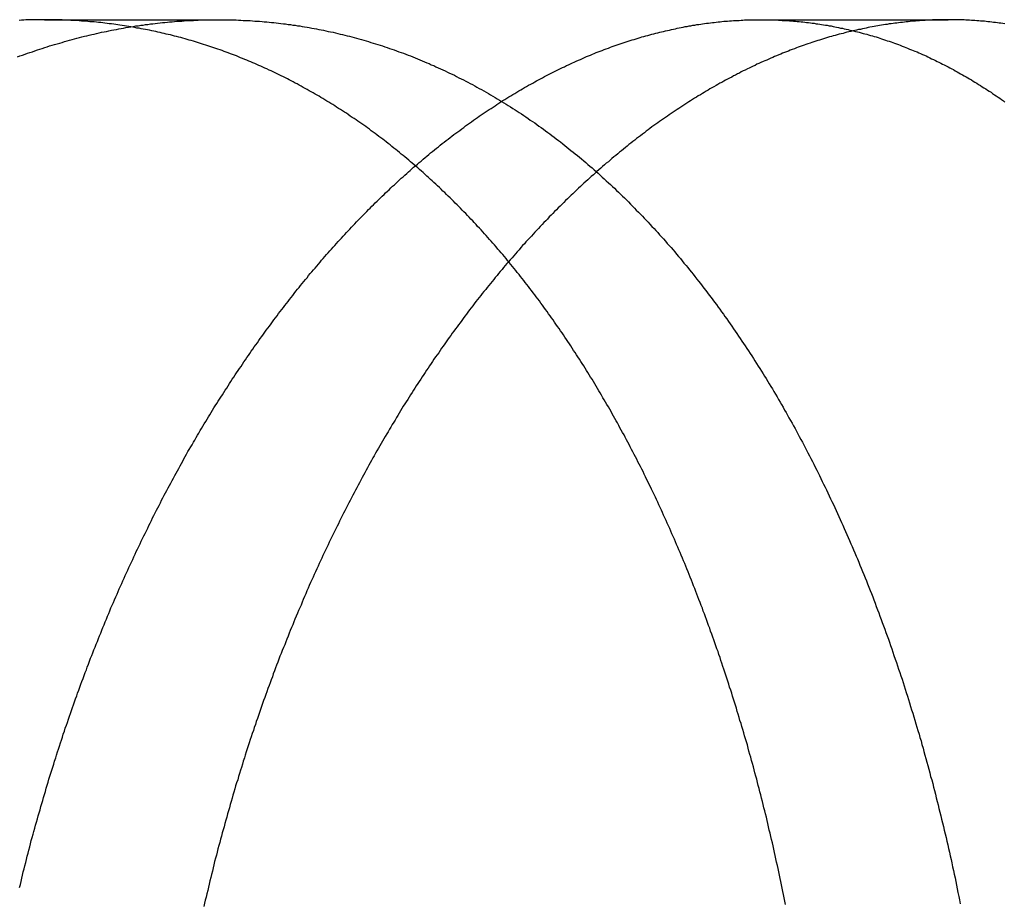
# Model space of a CAD drawing. Extents: x 777 to 922, y 298 to 699.
# Drawn here: x 890 to 895, y 644 to 648 of the extents above; entities that cross this region are included whole.
import ezdxf

# ---------------------------------------------------------------- set-up
doc = ezdxf.new("R2010")
doc.units = 0
doc.header["$LTSCALE"] = 10
doc.linetypes.add('VERDECKT', pattern=[0.375, 0.25, -0.125])
doc.layers.get('0').update_dxf_attribs({"linetype": 'CONTINUOUS'})
doc.layers.add('STEMPEL', color=3, linetype='CONTINUOUS')

# ---------------------------------------------------------------- blocks, each defined once
blk = doc.blocks.new('A$CFC78E166')
at = {"color": 1, "linetype": 'VERDECKT', "extrusion": (0, 1, -2e-16)}
for p, q in [((730.2278, 218.7121), (731.0049, 218.7121)), ((733.427, 218.7121), (734.2657, 218.7121))]:
    blk.add_line(p, q, dxfattribs=at)
at = {"color": 1}
for points in [[(730.614, 218.68, 0), (730.604, 218.682, 0), (730.594, 218.683, 0), (730.585, 218.685, 0), (730.575, 218.686, 0), (730.565, 218.688, 0), (730.556, 218.689, 0), (730.546, 218.69, 0), (730.537, 218.692, 0), (730.527, 218.693, 0), (730.517, 218.694, 0), (730.508, 218.695, 0), (730.498, 218.696, 0), (730.489, 218.698, 0), (730.479, 218.699, 0), (730.469, 218.7, 0), (730.46, 218.701, 0), (730.45, 218.702, 0), (730.441, 218.702, 0), (730.431, 218.703, 0), (730.421, 218.704, 0), (730.412, 218.705, 0), (730.402, 218.706, 0), (730.393, 218.706, 0), (730.383, 218.707, 0), (730.374, 218.708, 0), (730.364, 218.708, 0), (730.354, 218.709, 0), (730.345, 218.709, 0), (730.335, 218.71, 0), (730.326, 218.71, 0), (730.316, 218.71, 0), (730.307, 218.711, 0), (730.297, 218.711, 0), (730.288, 218.711, 0), (730.278, 218.712, 0), (730.268, 218.712, 0), (730.259, 218.712, 0), (730.249, 218.712, 0), (730.24, 218.712, 0), (730.23, 218.712, 0), (730.221, 218.712, 0), (730.211, 218.712, 0), (730.202, 218.712, 0), (730.192, 218.712, 0), (730.183, 218.712, 0), (730.173, 218.711, 0), (730.164, 218.711, 0), (730.154, 218.711, 0), (730.144, 218.711, 0), (730.135, 218.71, 0), (730.125, 218.71, 0), (730.115, 218.709, 0)], [(731.885, 218.059, 0), (731.894, 218.067, 0), (731.902, 218.074, 0), (731.911, 218.081, 0), (731.919, 218.089, 0), (731.928, 218.096, 0), (731.936, 218.103, 0), (731.945, 218.11, 0), (731.953, 218.117, 0), (731.962, 218.124, 0), (731.971, 218.131, 0), (731.979, 218.138, 0), (731.988, 218.145, 0), (731.996, 218.152, 0), (732.005, 218.159, 0), (732.014, 218.165, 0), (732.022, 218.172, 0), (732.031, 218.179, 0), (732.04, 218.186, 0), (732.048, 218.192, 0), (732.057, 218.199, 0), (732.066, 218.205, 0), (732.074, 218.212, 0), (732.083, 218.218, 0), (732.092, 218.225, 0), (732.101, 218.231, 0), (732.109, 218.238, 0), (732.118, 218.244, 0), (732.127, 218.25, 0), (732.135, 218.256, 0), (732.144, 218.263, 0), (732.153, 218.269, 0), (732.162, 218.275, 0), (732.17, 218.281, 0), (732.179, 218.287, 0), (732.188, 218.293, 0), (732.197, 218.299, 0), (732.206, 218.305, 0), (732.214, 218.311, 0), (732.223, 218.316, 0), (732.232, 218.322, 0), (732.241, 218.328, 0), (732.249, 218.334, 0), (732.258, 218.339, 0), (732.267, 218.345, 0), (732.276, 218.351, 0), (732.285, 218.356, 0), (732.294, 218.362, 0), (732.302, 218.367, 0), (732.311, 218.372, 0), (732.32, 218.378, 0), (732.329, 218.383, 0), (732.338, 218.388, 0), (732.347, 218.394, 0), (732.356, 218.399, 0), (732.364, 218.404, 0), (732.373, 218.409, 0), (732.382, 218.414, 0), (732.391, 218.419, 0), (732.4, 218.424, 0), (732.409, 218.429, 0), (732.418, 218.434, 0), (732.426, 218.439, 0), (732.435, 218.444, 0), (732.444, 218.448, 0), (732.453, 218.453, 0), (732.462, 218.458, 0), (732.471, 218.463, 0), (732.48, 218.467, 0), (732.489, 218.472, 0), (732.498, 218.476, 0), (732.506, 218.481, 0), (732.515, 218.485, 0), (732.524, 218.49, 0), (732.533, 218.494, 0), (732.542, 218.498, 0), (732.551, 218.502, 0), (732.56, 218.507, 0), (732.569, 218.511, 0), (732.578, 218.515, 0), (732.587, 218.519, 0), (732.595, 218.523, 0), (732.604, 218.527, 0), (732.613, 218.531, 0), (732.622, 218.535, 0), (732.631, 218.539, 0), (732.64, 218.543, 0), (732.649, 218.547, 0), (732.658, 218.55, 0), (732.667, 218.554, 0), (732.676, 218.558, 0), (732.684, 218.561, 0), (732.693, 218.565, 0), (732.702, 218.568, 0), (732.711, 218.572, 0), (732.72, 218.575, 0), (732.729, 218.579, 0), (732.738, 218.582, 0), (732.747, 218.585, 0), (732.756, 218.589, 0), (732.764, 218.592, 0), (732.773, 218.595, 0), (732.782, 218.598, 0), (732.791, 218.601, 0), (732.8, 218.604, 0), (732.809, 218.607, 0), (732.818, 218.61, 0), (732.827, 218.613, 0), (732.835, 218.616, 0), (732.844, 218.619, 0), (732.853, 218.622, 0), (732.862, 218.624, 0), (732.871, 218.627, 0), (732.88, 218.63, 0), (732.889, 218.632, 0), (732.897, 218.635, 0), (732.906, 218.637, 0), (732.915, 218.64, 0), (732.924, 218.642, 0), (732.933, 218.645, 0), (732.941, 218.647, 0), (732.95, 218.649, 0), (732.959, 218.652, 0), (732.968, 218.654, 0), (732.977, 218.656, 0), (732.985, 218.658, 0), (732.994, 218.66, 0), (733.003, 218.662, 0), (733.012, 218.664, 0), (733.02, 218.666, 0), (733.029, 218.668, 0), (733.038, 218.67, 0), (733.047, 218.672, 0), (733.055, 218.674, 0), (733.064, 218.676, 0), (733.073, 218.677, 0), (733.082, 218.679, 0), (733.09, 218.681, 0), (733.099, 218.682, 0), (733.108, 218.684, 0), (733.116, 218.685, 0), (733.125, 218.687, 0), (733.134, 218.688, 0), (733.142, 218.69, 0), (733.151, 218.691, 0), (733.16, 218.692, 0), (733.168, 218.693, 0), (733.177, 218.695, 0), (733.186, 218.696, 0), (733.194, 218.697, 0), (733.203, 218.698, 0), (733.212, 218.699, 0), (733.22, 218.7, 0), (733.229, 218.701, 0), (733.237, 218.702, 0), (733.246, 218.703, 0), (733.254, 218.704, 0), (733.263, 218.705, 0), (733.272, 218.705, 0), (733.28, 218.706, 0), (733.289, 218.707, 0), (733.297, 218.707, 0), (733.306, 218.708, 0), (733.314, 218.709, 0), (733.323, 218.709, 0), (733.331, 218.709, 0), (733.34, 218.71, 0), (733.348, 218.71, 0), (733.356, 218.711, 0), (733.365, 218.711, 0), (733.373, 218.711, 0), (733.382, 218.712, 0), (733.39, 218.712, 0), (733.398, 218.712, 0), (733.407, 218.712, 0), (733.415, 218.712, 0), (733.424, 218.712, 0), (733.432, 218.712, 0), (733.44, 218.712, 0), (733.449, 218.712, 0), (733.457, 218.712, 0), (733.465, 218.712, 0), (733.474, 218.711, 0), (733.482, 218.711, 0), (733.49, 218.711, 0), (733.499, 218.711, 0), (733.507, 218.71, 0), (733.516, 218.71, 0), (733.524, 218.709, 0), (733.532, 218.709, 0), (733.541, 218.708, 0), (733.549, 218.708, 0), (733.557, 218.707, 0), (733.566, 218.707, 0), (733.574, 218.706, 0), (733.583, 218.705, 0), (733.591, 218.704, 0), (733.599, 218.704, 0), (733.608, 218.703, 0), (733.616, 218.702, 0), (733.625, 218.701, 0), (733.633, 218.7, 0), (733.641, 218.699, 0), (733.65, 218.698, 0), (733.658, 218.697, 0), (733.667, 218.696, 0), (733.675, 218.694, 0), (733.683, 218.693, 0), (733.692, 218.692, 0), (733.7, 218.691, 0), (733.709, 218.689, 0), (733.717, 218.688, 0), (733.725, 218.687, 0), (733.734, 218.685, 0), (733.742, 218.684, 0), (733.751, 218.682, 0), (733.759, 218.68, 0), (733.767, 218.679, 0), (733.776, 218.677, 0), (733.784, 218.675, 0), (733.793, 218.674, 0), (733.801, 218.672, 0), (733.809, 218.67, 0), (733.818, 218.668, 0), (733.826, 218.666, 0), (733.835, 218.664, 0), (733.843, 218.662, 0), (733.851, 218.66, 0), (733.86, 218.658, 0), (733.868, 218.656, 0), (733.876, 218.654, 0), (733.885, 218.651, 0), (733.893, 218.649, 0), (733.902, 218.647, 0), (733.91, 218.644, 0), (733.918, 218.642, 0), (733.927, 218.64, 0), (733.935, 218.637, 0), (733.943, 218.635, 0), (733.952, 218.632, 0), (733.96, 218.629, 0), (733.968, 218.627, 0), (733.977, 218.624, 0), (733.985, 218.621, 0), (733.993, 218.618, 0), (734.002, 218.616, 0), (734.01, 218.613, 0), (734.018, 218.61, 0), (734.026, 218.607, 0), (734.035, 218.604, 0), (734.043, 218.601, 0), (734.051, 218.598, 0), (734.06, 218.594, 0), (734.068, 218.591, 0), (734.076, 218.588, 0), (734.084, 218.585, 0), (734.093, 218.581, 0), (734.101, 218.578, 0), (734.109, 218.575, 0), (734.117, 218.571, 0), (734.126, 218.568, 0), (734.134, 218.564, 0), (734.142, 218.561, 0), (734.15, 218.557, 0), (734.159, 218.553, 0), (734.167, 218.55, 0), (734.175, 218.546, 0), (734.183, 218.542, 0), (734.191, 218.538, 0), (734.199, 218.534, 0), (734.208, 218.53, 0), (734.216, 218.526, 0), (734.224, 218.522, 0), (734.232, 218.518, 0), (734.24, 218.514, 0), (734.248, 218.51, 0), (734.256, 218.506, 0), (734.265, 218.502, 0), (734.273, 218.497, 0), (734.281, 218.493, 0), (734.289, 218.489, 0), (734.297, 218.484, 0), (734.305, 218.48, 0), (734.313, 218.475, 0), (734.321, 218.471, 0), (734.329, 218.466, 0), (734.337, 218.462, 0), (734.345, 218.457, 0), (734.353, 218.452, 0), (734.361, 218.448, 0), (734.369, 218.443, 0), (734.377, 218.438, 0), (734.385, 218.433, 0), (734.393, 218.428, 0), (734.401, 218.423, 0), (734.409, 218.418, 0), (734.417, 218.413, 0), (734.425, 218.408, 0), (734.433, 218.403, 0), (734.441, 218.398, 0), (734.449, 218.393, 0), (734.457, 218.388, 0), (734.464, 218.382, 0), (734.472, 218.377, 0), (734.48, 218.372, 0), (734.488, 218.366, 0), (734.496, 218.361, 0), (734.504, 218.355, 0), (734.512, 218.35, 0), (734.519, 218.344, 0)], [(734.518, 218.694, 0), (734.509, 218.695, 0), (734.501, 218.696, 0), (734.493, 218.697, 0), (734.485, 218.698, 0), (734.476, 218.699, 0), (734.468, 218.7, 0), (734.46, 218.701, 0), (734.451, 218.702, 0), (734.443, 218.703, 0), (734.435, 218.704, 0), (734.427, 218.705, 0), (734.418, 218.705, 0), (734.41, 218.706, 0), (734.402, 218.707, 0), (734.394, 218.707, 0), (734.385, 218.708, 0), (734.377, 218.709, 0), (734.369, 218.709, 0), (734.361, 218.71, 0), (734.352, 218.71, 0), (734.344, 218.71, 0), (734.336, 218.711, 0), (734.328, 218.711, 0), (734.319, 218.711, 0), (734.311, 218.712, 0), (734.303, 218.712, 0), (734.295, 218.712, 0), (734.286, 218.712, 0), (734.278, 218.712, 0), (734.27, 218.712, 0), (734.262, 218.712, 0), (734.253, 218.712, 0), (734.245, 218.712, 0), (734.237, 218.712, 0), (734.229, 218.712, 0), (734.22, 218.712, 0), (734.212, 218.711, 0), (734.204, 218.711, 0), (734.195, 218.711, 0), (734.187, 218.71, 0), (734.179, 218.71, 0), (734.171, 218.71, 0), (734.162, 218.709, 0), (734.154, 218.709, 0), (734.145, 218.708, 0), (734.137, 218.707, 0), (734.129, 218.707, 0), (734.12, 218.706, 0), (734.112, 218.705, 0), (734.103, 218.705, 0), (734.095, 218.704, 0), (734.087, 218.703, 0), (734.078, 218.702, 0), (734.07, 218.701, 0), (734.061, 218.7, 0), (734.053, 218.699, 0), (734.044, 218.698, 0), (734.036, 218.697, 0), (734.027, 218.696, 0), (734.019, 218.695, 0), (734.01, 218.694, 0), (734.002, 218.693, 0), (733.993, 218.691, 0), (733.985, 218.69, 0), (733.976, 218.689, 0), (733.968, 218.687, 0), (733.959, 218.686, 0), (733.951, 218.685, 0), (733.942, 218.683, 0), (733.934, 218.681, 0), (733.925, 218.68, 0), (733.916, 218.678, 0), (733.908, 218.677, 0), (733.899, 218.675, 0), (733.891, 218.673, 0), (733.882, 218.671, 0), (733.873, 218.669, 0), (733.865, 218.668, 0), (733.856, 218.666, 0), (733.848, 218.664, 0), (733.839, 218.662, 0), (733.83, 218.66, 0), (733.822, 218.658, 0), (733.813, 218.656, 0), (733.804, 218.653, 0), (733.796, 218.651, 0), (733.787, 218.649, 0), (733.778, 218.647, 0), (733.77, 218.644, 0), (733.761, 218.642, 0), (733.752, 218.64, 0), (733.744, 218.637, 0), (733.735, 218.635, 0), (733.726, 218.632, 0), (733.717, 218.629, 0), (733.709, 218.627, 0), (733.7, 218.624, 0), (733.691, 218.621, 0), (733.683, 218.619, 0), (733.674, 218.616, 0), (733.665, 218.613, 0), (733.656, 218.61, 0), (733.648, 218.607, 0), (733.639, 218.604, 0), (733.63, 218.601, 0), (733.622, 218.598, 0), (733.613, 218.595, 0), (733.604, 218.592, 0), (733.595, 218.589, 0), (733.587, 218.586, 0), (733.578, 218.582, 0), (733.569, 218.579, 0), (733.56, 218.576, 0), (733.552, 218.572, 0), (733.543, 218.569, 0), (733.534, 218.566, 0), (733.525, 218.562, 0), (733.517, 218.558, 0), (733.508, 218.555, 0), (733.499, 218.551, 0), (733.49, 218.548, 0), (733.482, 218.544, 0), (733.473, 218.54, 0), (733.464, 218.536, 0), (733.455, 218.532, 0), (733.446, 218.529, 0), (733.438, 218.525, 0), (733.429, 218.521, 0), (733.42, 218.517, 0), (733.411, 218.513, 0), (733.403, 218.508, 0), (733.394, 218.504, 0), (733.385, 218.5, 0), (733.376, 218.496, 0), (733.368, 218.492, 0), (733.359, 218.487, 0), (733.35, 218.483, 0), (733.341, 218.479, 0), (733.333, 218.474, 0), (733.324, 218.47, 0), (733.315, 218.465, 0), (733.306, 218.461, 0), (733.298, 218.456, 0), (733.289, 218.451, 0), (733.28, 218.447, 0), (733.271, 218.442, 0), (733.263, 218.437, 0), (733.254, 218.432, 0), (733.245, 218.428, 0), (733.236, 218.423, 0), (733.228, 218.418, 0), (733.219, 218.413, 0), (733.21, 218.408, 0), (733.201, 218.403, 0), (733.193, 218.398, 0), (733.184, 218.393, 0), (733.175, 218.387, 0), (733.167, 218.382, 0), (733.158, 218.377, 0), (733.149, 218.372, 0), (733.141, 218.366, 0), (733.132, 218.361, 0), (733.123, 218.356, 0), (733.114, 218.35, 0), (733.106, 218.345, 0), (733.097, 218.339, 0), (733.088, 218.333, 0), (733.08, 218.328, 0), (733.071, 218.322, 0), (733.062, 218.316, 0), (733.054, 218.311, 0), (733.045, 218.305, 0), (733.037, 218.299, 0), (733.028, 218.293, 0), (733.019, 218.287, 0), (733.011, 218.281, 0), (733.002, 218.276, 0), (732.993, 218.269, 0), (732.985, 218.263, 0), (732.976, 218.257, 0), (732.968, 218.251, 0), (732.959, 218.245, 0), (732.95, 218.239, 0), (732.942, 218.233, 0), (732.933, 218.226, 0), (732.925, 218.22, 0), (732.916, 218.214, 0), (732.908, 218.207, 0), (732.899, 218.201, 0), (732.891, 218.194, 0), (732.882, 218.188, 0), (732.873, 218.181, 0), (732.865, 218.174, 0), (732.856, 218.168, 0), (732.848, 218.161, 0), (732.839, 218.154, 0), (732.831, 218.148, 0), (732.823, 218.141, 0), (732.814, 218.134, 0), (732.806, 218.127, 0), (732.797, 218.12, 0), (732.789, 218.113, 0), (732.78, 218.106, 0), (732.772, 218.099, 0), (732.763, 218.092, 0), (732.755, 218.085, 0), (732.747, 218.078, 0), (732.738, 218.071, 0), (732.73, 218.064, 0), (732.721, 218.056, 0), (732.713, 218.049, 0), (732.705, 218.042, 0), (732.696, 218.034, 0), (732.688, 218.027, 0), (732.68, 218.02, 0), (732.671, 218.012, 0), (732.663, 218.005, 0), (732.655, 217.997, 0), (732.646, 217.989, 0), (732.638, 217.982, 0), (732.63, 217.974, 0), (732.622, 217.967, 0), (732.613, 217.959, 0), (732.605, 217.951, 0), (732.597, 217.943, 0), (732.589, 217.935, 0), (732.581, 217.928, 0), (732.572, 217.92, 0), (732.564, 217.912, 0), (732.556, 217.904, 0), (732.548, 217.896, 0), (732.54, 217.888, 0), (732.532, 217.88, 0), (732.523, 217.872, 0), (732.515, 217.863, 0), (732.507, 217.855, 0), (732.499, 217.847, 0), (732.491, 217.839, 0), (732.483, 217.831, 0), (732.475, 217.822, 0), (732.467, 217.814, 0), (732.459, 217.806, 0), (732.451, 217.797, 0), (732.443, 217.789, 0), (732.435, 217.78, 0), (732.427, 217.772, 0), (732.419, 217.763, 0), (732.411, 217.755, 0), (732.403, 217.746, 0), (732.395, 217.737, 0), (732.387, 217.729, 0), (732.379, 217.72, 0), (732.372, 217.711, 0), (732.364, 217.703, 0), (732.356, 217.694, 0), (732.348, 217.685, 0), (732.34, 217.676, 0), (732.332, 217.667, 0), (732.325, 217.658, 0), (732.317, 217.649, 0), (732.309, 217.64, 0), (732.301, 217.631, 0)]]:
    blk.add_polyline3d(points, dxfattribs=at)
for points in [[(730.107, 218.546, 0), (730.118, 218.55, 0), (730.13, 218.554, 0), (730.141, 218.558, 0), (730.152, 218.562, 0), (730.163, 218.566, 0), (730.174, 218.569, 0), (730.185, 218.573, 0), (730.196, 218.577, 0), (730.207, 218.581, 0), (730.218, 218.584, 0), (730.229, 218.588, 0), (730.24, 218.591, 0), (730.251, 218.595, 0), (730.262, 218.598, 0), (730.273, 218.601, 0), (730.285, 218.605, 0), (730.296, 218.608, 0), (730.307, 218.611, 0), (730.318, 218.614, 0), (730.329, 218.617, 0), (730.34, 218.621, 0), (730.351, 218.624, 0), (730.362, 218.626, 0), (730.373, 218.629, 0), (730.384, 218.632, 0), (730.395, 218.635, 0), (730.406, 218.638, 0), (730.417, 218.64, 0), (730.428, 218.643, 0), (730.439, 218.646, 0), (730.45, 218.648, 0), (730.461, 218.651, 0), (730.472, 218.653, 0), (730.483, 218.656, 0), (730.494, 218.658, 0), (730.505, 218.66, 0), (730.516, 218.662, 0), (730.527, 218.665, 0), (730.538, 218.667, 0), (730.549, 218.669, 0), (730.56, 218.671, 0), (730.571, 218.673, 0), (730.581, 218.675, 0), (730.592, 218.677, 0), (730.603, 218.678, 0), (730.614, 218.68, 0), (730.625, 218.682, 0), (730.636, 218.684, 0), (730.647, 218.685, 0), (730.658, 218.687, 0), (730.669, 218.688, 0), (730.679, 218.69, 0), (730.69, 218.691, 0), (730.701, 218.693, 0), (730.712, 218.694, 0), (730.723, 218.695, 0), (730.733, 218.697, 0), (730.744, 218.698, 0), (730.755, 218.699, 0), (730.766, 218.7, 0), (730.777, 218.701, 0), (730.787, 218.702, 0), (730.798, 218.703, 0), (730.809, 218.704, 0), (730.819, 218.705, 0), (730.83, 218.706, 0), (730.841, 218.706, 0), (730.852, 218.707, 0), (730.862, 218.708, 0), (730.873, 218.708, 0), (730.883, 218.709, 0), (730.894, 218.709, 0), (730.905, 218.71, 0), (730.915, 218.71, 0), (730.926, 218.711, 0), (730.937, 218.711, 0), (730.947, 218.711, 0), (730.958, 218.712, 0), (730.968, 218.712, 0), (730.979, 218.712, 0), (730.989, 218.712, 0), (731, 218.712, 0), (731.01, 218.712, 0), (731.021, 218.712, 0), (731.031, 218.712, 0), (731.042, 218.712, 0), (731.052, 218.712, 0), (731.063, 218.711, 0), (731.073, 218.711, 0), (731.084, 218.711, 0), (731.094, 218.71, 0), (731.105, 218.71, 0), (731.115, 218.709, 0), (731.126, 218.709, 0), (731.136, 218.708, 0), (731.147, 218.708, 0), (731.157, 218.707, 0), (731.168, 218.706, 0), (731.179, 218.706, 0), (731.189, 218.705, 0), (731.2, 218.704, 0), (731.21, 218.703, 0), (731.221, 218.702, 0), (731.231, 218.701, 0), (731.242, 218.7, 0), (731.252, 218.699, 0), (731.263, 218.698, 0), (731.274, 218.697, 0), (731.284, 218.695, 0), (731.295, 218.694, 0), (731.305, 218.693, 0), (731.316, 218.691, 0), (731.327, 218.69, 0), (731.337, 218.688, 0), (731.348, 218.687, 0), (731.358, 218.685, 0), (731.369, 218.684, 0), (731.379, 218.682, 0), (731.39, 218.68, 0), (731.401, 218.678, 0), (731.411, 218.677, 0), (731.422, 218.675, 0), (731.432, 218.673, 0), (731.443, 218.671, 0), (731.454, 218.669, 0), (731.464, 218.667, 0), (731.475, 218.665, 0), (731.485, 218.662, 0), (731.496, 218.66, 0), (731.506, 218.658, 0), (731.517, 218.656, 0), (731.528, 218.653, 0), (731.538, 218.651, 0), (731.549, 218.648, 0), (731.559, 218.646, 0), (731.57, 218.643, 0), (731.58, 218.64, 0), (731.591, 218.638, 0), (731.601, 218.635, 0), (731.612, 218.632, 0), (731.622, 218.629, 0), (731.633, 218.626, 0), (731.644, 218.624, 0), (731.654, 218.621, 0), (731.665, 218.617, 0), (731.675, 218.614, 0), (731.686, 218.611, 0), (731.696, 218.608, 0), (731.707, 218.605, 0), (731.717, 218.601, 0), (731.728, 218.598, 0), (731.738, 218.595, 0), (731.748, 218.591, 0), (731.759, 218.588, 0), (731.769, 218.584, 0), (731.78, 218.581, 0), (731.79, 218.577, 0), (731.801, 218.573, 0), (731.811, 218.569, 0), (731.822, 218.566, 0), (731.832, 218.562, 0), (731.842, 218.558, 0), (731.853, 218.554, 0), (731.863, 218.55, 0), (731.874, 218.546, 0), (731.884, 218.542, 0), (731.894, 218.537, 0), (731.905, 218.533, 0), (731.915, 218.529, 0), (731.925, 218.524, 0), (731.936, 218.52, 0), (731.946, 218.516, 0), (731.956, 218.511, 0), (731.967, 218.507, 0), (731.977, 218.502, 0), (731.987, 218.497, 0), (731.997, 218.493, 0), (732.008, 218.488, 0), (732.018, 218.483, 0), (732.028, 218.478, 0), (732.038, 218.473, 0), (732.049, 218.469, 0), (732.059, 218.464, 0), (732.069, 218.458, 0), (732.079, 218.453, 0), (732.089, 218.448, 0), (732.1, 218.443, 0), (732.11, 218.438, 0), (732.12, 218.433, 0), (732.13, 218.427, 0), (732.14, 218.422, 0), (732.15, 218.416, 0), (732.16, 218.411, 0), (732.17, 218.405, 0), (732.18, 218.4, 0), (732.19, 218.394, 0), (732.201, 218.388, 0), (732.211, 218.383, 0), (732.221, 218.377, 0), (732.231, 218.371, 0), (732.241, 218.365, 0), (732.251, 218.359, 0), (732.26, 218.353, 0), (732.27, 218.347, 0), (732.28, 218.341, 0), (732.29, 218.335, 0), (732.3, 218.329, 0), (732.31, 218.323, 0), (732.32, 218.316, 0), (732.33, 218.31, 0), (732.34, 218.304, 0), (732.349, 218.297, 0), (732.359, 218.291, 0), (732.369, 218.284, 0), (732.379, 218.278, 0), (732.389, 218.271, 0), (732.398, 218.264, 0), (732.408, 218.258, 0), (732.418, 218.251, 0), (732.428, 218.244, 0), (732.437, 218.237, 0), (732.447, 218.23, 0), (732.457, 218.223, 0), (732.466, 218.216, 0), (732.476, 218.209, 0), (732.485, 218.202, 0), (732.495, 218.195, 0), (732.505, 218.188, 0), (732.514, 218.18, 0), (732.524, 218.173, 0), (732.533, 218.166, 0), (732.543, 218.158, 0), (732.552, 218.151, 0), (732.562, 218.143, 0), (732.571, 218.136, 0), (732.58, 218.128, 0), (732.59, 218.121, 0), (732.599, 218.113, 0), (732.609, 218.105, 0), (732.618, 218.098, 0), (732.627, 218.09, 0), (732.637, 218.082, 0), (732.646, 218.074, 0), (732.655, 218.066, 0), (732.665, 218.058, 0), (732.674, 218.05, 0), (732.683, 218.042, 0), (732.692, 218.034, 0), (732.701, 218.026, 0), (732.711, 218.018, 0), (732.72, 218.009, 0), (732.729, 218.001, 0), (732.738, 217.993, 0), (732.747, 217.984, 0), (732.756, 217.976, 0), (732.765, 217.967, 0), (732.774, 217.959, 0), (732.783, 217.95, 0), (732.792, 217.942, 0), (732.801, 217.933, 0), (732.81, 217.924, 0), (732.819, 217.916, 0), (732.828, 217.907, 0), (732.837, 217.898, 0), (732.846, 217.889, 0), (732.855, 217.88, 0), (732.864, 217.871, 0), (732.872, 217.862, 0), (732.881, 217.853, 0), (732.89, 217.844, 0), (732.899, 217.835, 0), (732.907, 217.826, 0), (732.916, 217.817, 0), (732.925, 217.808, 0), (732.933, 217.799, 0), (732.942, 217.789, 0), (732.951, 217.78, 0), (732.959, 217.77, 0), (732.968, 217.761, 0), (732.976, 217.752, 0), (732.985, 217.742, 0), (732.993, 217.733, 0), (733.002, 217.723, 0), (733.01, 217.713, 0), (733.019, 217.704, 0), (733.027, 217.694, 0), (733.036, 217.684, 0), (733.044, 217.675, 0), (733.052, 217.665, 0), (733.061, 217.655, 0), (733.069, 217.645, 0), (733.077, 217.635, 0), (733.085, 217.625, 0), (733.094, 217.615, 0), (733.102, 217.605, 0), (733.11, 217.595, 0), (733.118, 217.585, 0), (733.126, 217.575, 0), (733.134, 217.565, 0), (733.142, 217.554, 0), (733.15, 217.544, 0), (733.158, 217.534, 0), (733.166, 217.524, 0), (733.174, 217.513, 0), (733.182, 217.503, 0), (733.19, 217.492, 0), (733.198, 217.482, 0), (733.206, 217.471, 0), (733.214, 217.461, 0), (733.222, 217.45, 0), (733.23, 217.44, 0), (733.237, 217.429, 0), (733.245, 217.419, 0), (733.253, 217.408, 0), (733.261, 217.397, 0), (733.268, 217.386, 0), (733.276, 217.376, 0), (733.284, 217.365, 0), (733.291, 217.354, 0), (733.299, 217.343, 0), (733.306, 217.332, 0), (733.314, 217.321, 0), (733.321, 217.31, 0), (733.329, 217.299, 0), (733.336, 217.288, 0), (733.344, 217.277, 0), (733.351, 217.266, 0), (733.359, 217.255, 0), (733.366, 217.244, 0), (733.373, 217.233, 0), (733.38, 217.222, 0), (733.388, 217.211, 0), (733.395, 217.199, 0), (733.402, 217.188, 0), (733.409, 217.177, 0), (733.417, 217.165, 0), (733.424, 217.154, 0), (733.431, 217.143, 0), (733.438, 217.131, 0), (733.445, 217.12, 0), (733.452, 217.109, 0), (733.459, 217.097, 0), (733.466, 217.086, 0), (733.473, 217.074, 0), (733.48, 217.063, 0), (733.487, 217.051, 0), (733.494, 217.039, 0), (733.501, 217.028, 0), (733.507, 217.016, 0), (733.514, 217.004, 0), (733.521, 216.993, 0), (733.528, 216.981, 0), (733.534, 216.969, 0), (733.541, 216.958, 0), (733.548, 216.946, 0), (733.554, 216.934, 0), (733.561, 216.922, 0), (733.568, 216.91, 0), (733.574, 216.898, 0), (733.581, 216.886, 0), (733.587, 216.874, 0), (733.594, 216.862, 0), (733.6, 216.85, 0), (733.607, 216.838, 0), (733.614, 216.826, 0), (733.62, 216.814, 0), (733.626, 216.801, 0), (733.633, 216.789, 0), (733.639, 216.777, 0), (733.646, 216.764, 0), (733.652, 216.752, 0), (733.659, 216.739, 0), (733.665, 216.727, 0), (733.671, 216.714, 0), (733.678, 216.701, 0), (733.684, 216.689, 0), (733.69, 216.676, 0), (733.697, 216.663, 0), (733.703, 216.65, 0), (733.709, 216.638, 0), (733.715, 216.625, 0), (733.722, 216.612, 0), (733.728, 216.599, 0), (733.734, 216.586, 0), (733.74, 216.573, 0), (733.746, 216.56, 0), (733.753, 216.547, 0), (733.759, 216.533, 0), (733.765, 216.52, 0), (733.771, 216.507, 0), (733.777, 216.494, 0), (733.783, 216.48, 0), (733.789, 216.467, 0), (733.795, 216.454, 0), (733.801, 216.44, 0), (733.807, 216.427, 0), (733.813, 216.413, 0), (733.819, 216.4, 0), (733.825, 216.386, 0), (733.831, 216.372, 0), (733.837, 216.359, 0), (733.842, 216.345, 0), (733.848, 216.331, 0), (733.854, 216.317, 0), (733.86, 216.304, 0), (733.866, 216.29, 0), (733.871, 216.276, 0), (733.877, 216.262, 0), (733.883, 216.248, 0), (733.889, 216.234, 0), (733.894, 216.22, 0), (733.9, 216.206, 0), (733.905, 216.192, 0), (733.911, 216.178, 0), (733.917, 216.163, 0), (733.922, 216.149, 0), (733.928, 216.135, 0), (733.933, 216.121, 0), (733.939, 216.106, 0), (733.944, 216.092, 0), (733.95, 216.077, 0), (733.955, 216.063, 0), (733.96, 216.049, 0), (733.966, 216.034, 0), (733.971, 216.02, 0), (733.977, 216.005, 0), (733.982, 215.99, 0), (733.987, 215.976, 0), (733.992, 215.961, 0), (733.998, 215.946, 0), (734.003, 215.932, 0), (734.008, 215.917, 0), (734.013, 215.902, 0), (734.018, 215.887, 0), (734.023, 215.872, 0), (734.029, 215.857, 0), (734.034, 215.842, 0), (734.039, 215.827, 0), (734.044, 215.812, 0), (734.049, 215.797, 0), (734.054, 215.782, 0), (734.059, 215.767, 0), (734.064, 215.752, 0), (734.068, 215.737, 0), (734.073, 215.722, 0), (734.078, 215.707, 0), (734.083, 215.691, 0), (734.088, 215.676, 0), (734.093, 215.661, 0), (734.097, 215.645, 0), (734.102, 215.63, 0), (734.107, 215.615, 0), (734.112, 215.599, 0), (734.116, 215.584, 0), (734.121, 215.568, 0), (734.125, 215.553, 0), (734.13, 215.537, 0), (734.135, 215.522, 0), (734.139, 215.506, 0), (734.144, 215.491, 0), (734.148, 215.475, 0), (734.153, 215.459, 0), (734.157, 215.444, 0), (734.161, 215.428, 0), (734.166, 215.412, 0), (734.17, 215.396, 0), (734.174, 215.381, 0), (734.179, 215.365, 0), (734.183, 215.349, 0), (734.187, 215.333, 0), (734.192, 215.317, 0), (734.196, 215.301, 0), (734.2, 215.285, 0), (734.204, 215.269, 0), (734.208, 215.253, 0), (734.212, 215.237, 0), (734.216, 215.221, 0), (734.22, 215.205, 0), (734.224, 215.189, 0), (734.228, 215.173, 0), (734.232, 215.157, 0), (734.236, 215.141, 0), (734.24, 215.125, 0), (734.244, 215.109, 0), (734.248, 215.092, 0), (734.252, 215.076, 0), (734.256, 215.06, 0), (734.259, 215.044, 0), (734.263, 215.027, 0), (734.267, 215.011, 0), (734.271, 214.995, 0), (734.274, 214.978, 0), (734.278, 214.962, 0), (734.281, 214.946, 0), (734.285, 214.929, 0), (734.289, 214.913, 0), (734.292, 214.896, 0), (734.296, 214.88, 0), (734.299, 214.863, 0), (734.303, 214.847, 0), (734.306, 214.83, 0), (734.309, 214.814, 0), (734.313, 214.797, 0), (734.316, 214.781, 0), (734.319, 214.764, 0)], [(733.538, 214.761, 0), (733.535, 214.775, 0), (733.533, 214.79, 0), (733.53, 214.805, 0), (733.527, 214.819, 0), (733.524, 214.834, 0), (733.521, 214.848, 0), (733.518, 214.863, 0), (733.515, 214.877, 0), (733.512, 214.892, 0), (733.508, 214.906, 0), (733.505, 214.921, 0), (733.502, 214.935, 0), (733.499, 214.95, 0), (733.496, 214.964, 0), (733.493, 214.979, 0), (733.489, 214.993, 0), (733.486, 215.007, 0), (733.483, 215.022, 0), (733.48, 215.036, 0), (733.476, 215.051, 0), (733.473, 215.065, 0), (733.47, 215.079, 0), (733.466, 215.093, 0), (733.463, 215.108, 0), (733.459, 215.122, 0), (733.456, 215.136, 0), (733.453, 215.151, 0), (733.449, 215.165, 0), (733.446, 215.179, 0), (733.442, 215.193, 0), (733.439, 215.207, 0), (733.435, 215.221, 0), (733.431, 215.236, 0), (733.428, 215.25, 0), (733.424, 215.264, 0), (733.421, 215.278, 0), (733.417, 215.292, 0), (733.413, 215.306, 0), (733.41, 215.32, 0), (733.406, 215.334, 0), (733.402, 215.348, 0), (733.398, 215.362, 0), (733.395, 215.376, 0), (733.391, 215.39, 0), (733.387, 215.404, 0), (733.383, 215.418, 0), (733.379, 215.431, 0), (733.375, 215.445, 0), (733.371, 215.459, 0), (733.368, 215.473, 0), (733.364, 215.487, 0), (733.36, 215.5, 0), (733.356, 215.514, 0), (733.352, 215.528, 0), (733.348, 215.542, 0), (733.344, 215.555, 0), (733.34, 215.569, 0), (733.335, 215.583, 0), (733.331, 215.596, 0), (733.327, 215.61, 0), (733.323, 215.623, 0), (733.319, 215.637, 0), (733.315, 215.651, 0), (733.311, 215.664, 0), (733.306, 215.677, 0), (733.302, 215.691, 0), (733.298, 215.704, 0), (733.294, 215.718, 0), (733.289, 215.731, 0), (733.285, 215.745, 0), (733.281, 215.758, 0), (733.276, 215.771, 0), (733.272, 215.785, 0), (733.268, 215.798, 0), (733.263, 215.811, 0), (733.259, 215.824, 0), (733.254, 215.838, 0), (733.25, 215.851, 0), (733.246, 215.864, 0), (733.241, 215.877, 0), (733.237, 215.89, 0), (733.232, 215.903, 0), (733.227, 215.916, 0), (733.223, 215.929, 0), (733.218, 215.942, 0), (733.214, 215.955, 0), (733.209, 215.968, 0), (733.204, 215.981, 0), (733.2, 215.994, 0), (733.195, 216.007, 0), (733.19, 216.02, 0), (733.186, 216.033, 0), (733.181, 216.045, 0), (733.176, 216.058, 0), (733.171, 216.071, 0), (733.167, 216.084, 0), (733.162, 216.096, 0), (733.157, 216.109, 0), (733.152, 216.122, 0), (733.147, 216.134, 0), (733.143, 216.147, 0), (733.138, 216.159, 0), (733.133, 216.172, 0), (733.128, 216.184, 0), (733.123, 216.197, 0), (733.118, 216.209, 0), (733.113, 216.222, 0), (733.108, 216.234, 0), (733.103, 216.246, 0), (733.098, 216.259, 0), (733.093, 216.271, 0), (733.088, 216.283, 0), (733.083, 216.295, 0), (733.078, 216.308, 0), (733.073, 216.32, 0), (733.068, 216.332, 0), (733.062, 216.344, 0), (733.057, 216.356, 0), (733.052, 216.368, 0), (733.047, 216.38, 0), (733.042, 216.392, 0), (733.037, 216.404, 0), (733.031, 216.416, 0), (733.026, 216.428, 0), (733.021, 216.44, 0), (733.016, 216.452, 0), (733.01, 216.464, 0), (733.005, 216.475, 0), (733, 216.487, 0), (732.994, 216.499, 0), (732.989, 216.511, 0), (732.984, 216.522, 0), (732.978, 216.534, 0), (732.973, 216.546, 0), (732.968, 216.557, 0), (732.962, 216.569, 0), (732.957, 216.58, 0), (732.951, 216.592, 0), (732.946, 216.603, 0), (732.94, 216.615, 0), (732.935, 216.626, 0), (732.929, 216.637, 0), (732.924, 216.649, 0), (732.918, 216.66, 0), (732.913, 216.671, 0), (732.907, 216.682, 0), (732.902, 216.694, 0), (732.896, 216.705, 0), (732.89, 216.716, 0), (732.885, 216.727, 0), (732.879, 216.738, 0), (732.874, 216.749, 0), (732.868, 216.76, 0), (732.862, 216.771, 0), (732.857, 216.782, 0), (732.851, 216.793, 0), (732.845, 216.804, 0), (732.84, 216.815, 0), (732.834, 216.825, 0), (732.828, 216.836, 0), (732.822, 216.847, 0), (732.817, 216.858, 0), (732.811, 216.868, 0), (732.805, 216.879, 0), (732.799, 216.889, 0), (732.794, 216.9, 0), (732.788, 216.911, 0), (732.782, 216.921, 0), (732.776, 216.931, 0), (732.77, 216.942, 0), (732.764, 216.952, 0), (732.759, 216.963, 0), (732.753, 216.973, 0), (732.747, 216.983, 0), (732.741, 216.994, 0), (732.735, 217.004, 0), (732.729, 217.014, 0), (732.723, 217.024, 0), (732.717, 217.035, 0), (732.711, 217.045, 0), (732.705, 217.055, 0), (732.699, 217.065, 0), (732.693, 217.075, 0), (732.686, 217.086, 0), (732.68, 217.096, 0), (732.674, 217.106, 0), (732.668, 217.116, 0), (732.662, 217.126, 0), (732.656, 217.136, 0), (732.649, 217.146, 0), (732.643, 217.156, 0), (732.637, 217.166, 0), (732.63, 217.176, 0), (732.624, 217.186, 0), (732.618, 217.196, 0), (732.611, 217.206, 0), (732.605, 217.216, 0), (732.599, 217.226, 0), (732.592, 217.235, 0), (732.586, 217.245, 0), (732.579, 217.255, 0), (732.573, 217.265, 0), (732.566, 217.275, 0), (732.56, 217.284, 0), (732.553, 217.294, 0), (732.547, 217.304, 0), (732.54, 217.313, 0), (732.533, 217.323, 0), (732.527, 217.333, 0), (732.52, 217.342, 0), (732.513, 217.352, 0), (732.507, 217.361, 0), (732.5, 217.371, 0), (732.493, 217.381, 0), (732.487, 217.39, 0), (732.48, 217.399, 0), (732.473, 217.409, 0), (732.466, 217.418, 0), (732.459, 217.428, 0), (732.453, 217.437, 0), (732.446, 217.446, 0), (732.439, 217.456, 0), (732.432, 217.465, 0), (732.425, 217.474, 0), (732.418, 217.484, 0), (732.411, 217.493, 0), (732.404, 217.502, 0), (732.397, 217.511, 0), (732.39, 217.52, 0), (732.383, 217.529, 0), (732.376, 217.538, 0), (732.369, 217.547, 0), (732.362, 217.556, 0), (732.355, 217.565, 0), (732.348, 217.574, 0), (732.34, 217.583, 0), (732.333, 217.592, 0), (732.326, 217.601, 0), (732.319, 217.61, 0), (732.312, 217.619, 0), (732.304, 217.628, 0), (732.297, 217.636, 0), (732.29, 217.645, 0), (732.283, 217.654, 0), (732.275, 217.663, 0), (732.268, 217.671, 0), (732.261, 217.68, 0), (732.253, 217.688, 0), (732.246, 217.697, 0), (732.238, 217.706, 0), (732.231, 217.714, 0), (732.224, 217.723, 0), (732.216, 217.731, 0), (732.209, 217.739, 0), (732.201, 217.748, 0), (732.194, 217.756, 0), (732.186, 217.764, 0), (732.179, 217.773, 0), (732.171, 217.781, 0), (732.163, 217.789, 0), (732.156, 217.797, 0), (732.148, 217.806, 0), (732.141, 217.814, 0), (732.133, 217.822, 0), (732.125, 217.83, 0), (732.118, 217.838, 0), (732.11, 217.846, 0), (732.102, 217.854, 0), (732.094, 217.862, 0), (732.087, 217.87, 0), (732.079, 217.878, 0), (732.071, 217.886, 0), (732.063, 217.893, 0), (732.055, 217.901, 0), (732.048, 217.909, 0), (732.04, 217.917, 0), (732.032, 217.924, 0), (732.024, 217.932, 0), (732.016, 217.94, 0), (732.008, 217.947, 0), (732, 217.955, 0), (731.992, 217.962, 0), (731.984, 217.97, 0), (731.976, 217.977, 0), (731.968, 217.985, 0), (731.96, 217.992, 0), (731.952, 217.999, 0), (731.944, 218.007, 0), (731.936, 218.014, 0), (731.928, 218.021, 0), (731.92, 218.029, 0), (731.912, 218.036, 0), (731.904, 218.043, 0), (731.896, 218.05, 0), (731.888, 218.057, 0), (731.879, 218.064, 0), (731.871, 218.071, 0), (731.863, 218.078, 0), (731.855, 218.085, 0), (731.847, 218.092, 0), (731.838, 218.099, 0), (731.83, 218.106, 0), (731.822, 218.112, 0), (731.814, 218.119, 0), (731.805, 218.126, 0), (731.797, 218.133, 0), (731.789, 218.139, 0), (731.78, 218.146, 0), (731.772, 218.153, 0), (731.764, 218.159, 0), (731.755, 218.166, 0), (731.747, 218.172, 0), (731.739, 218.178, 0), (731.73, 218.185, 0), (731.722, 218.191, 0), (731.713, 218.198, 0), (731.705, 218.204, 0), (731.696, 218.21, 0), (731.688, 218.216, 0), (731.68, 218.223, 0), (731.671, 218.229, 0), (731.663, 218.235, 0), (731.654, 218.241, 0), (731.645, 218.247, 0), (731.637, 218.253, 0), (731.628, 218.259, 0), (731.62, 218.265, 0), (731.611, 218.271, 0), (731.603, 218.276, 0), (731.594, 218.282, 0), (731.585, 218.288, 0), (731.577, 218.294, 0), (731.568, 218.299, 0), (731.559, 218.305, 0), (731.551, 218.311, 0), (731.542, 218.316, 0), (731.533, 218.322, 0), (731.525, 218.327, 0), (731.516, 218.333, 0), (731.507, 218.338, 0), (731.498, 218.344, 0), (731.49, 218.349, 0), (731.481, 218.354, 0), (731.472, 218.36, 0), (731.463, 218.365, 0), (731.455, 218.37, 0), (731.446, 218.375, 0), (731.437, 218.38, 0), (731.428, 218.385, 0), (731.419, 218.39, 0), (731.41, 218.395, 0), (731.402, 218.4, 0), (731.393, 218.405, 0), (731.384, 218.41, 0), (731.375, 218.415, 0), (731.366, 218.42, 0), (731.357, 218.425, 0), (731.348, 218.429, 0), (731.339, 218.434, 0), (731.33, 218.439, 0), (731.321, 218.443, 0), (731.313, 218.448, 0), (731.304, 218.452, 0), (731.295, 218.457, 0), (731.286, 218.461, 0), (731.277, 218.466, 0), (731.268, 218.47, 0), (731.259, 218.475, 0), (731.25, 218.479, 0), (731.241, 218.483, 0), (731.232, 218.487, 0), (731.222, 218.492, 0), (731.213, 218.496, 0), (731.204, 218.5, 0), (731.195, 218.504, 0), (731.186, 218.508, 0), (731.177, 218.512, 0), (731.168, 218.516, 0), (731.159, 218.52, 0), (731.15, 218.524, 0), (731.141, 218.527, 0), (731.132, 218.531, 0), (731.123, 218.535, 0), (731.113, 218.539, 0), (731.104, 218.542, 0), (731.095, 218.546, 0), (731.086, 218.55, 0), (731.077, 218.553, 0), (731.068, 218.557, 0), (731.059, 218.56, 0), (731.049, 218.564, 0), (731.04, 218.567, 0), (731.031, 218.57, 0), (731.022, 218.574, 0), (731.013, 218.577, 0), (731.003, 218.58, 0), (730.994, 218.583, 0), (730.985, 218.587, 0), (730.976, 218.59, 0), (730.967, 218.593, 0), (730.957, 218.596, 0), (730.948, 218.599, 0), (730.939, 218.602, 0), (730.93, 218.605, 0), (730.92, 218.608, 0), (730.911, 218.61, 0), (730.902, 218.613, 0), (730.893, 218.616, 0), (730.883, 218.619, 0), (730.874, 218.621, 0), (730.865, 218.624, 0), (730.856, 218.627, 0), (730.846, 218.629, 0), (730.837, 218.632, 0), (730.828, 218.634, 0), (730.818, 218.637, 0), (730.809, 218.639, 0), (730.8, 218.641, 0), (730.791, 218.644, 0), (730.781, 218.646, 0), (730.772, 218.648, 0), (730.763, 218.65, 0), (730.753, 218.652, 0), (730.744, 218.655, 0), (730.735, 218.657, 0), (730.725, 218.659, 0), (730.716, 218.661, 0), (730.707, 218.663, 0), (730.697, 218.665, 0), (730.688, 218.667, 0), (730.679, 218.668, 0), (730.669, 218.67, 0), (730.66, 218.672, 0), (730.651, 218.674, 0), (730.641, 218.675, 0), (730.632, 218.677, 0), (730.623, 218.679, 0), (730.614, 218.68, 0)], [(730.116, 214.836, 0), (730.12, 214.85, 0), (730.123, 214.864, 0), (730.126, 214.878, 0), (730.13, 214.892, 0), (730.133, 214.906, 0), (730.137, 214.92, 0), (730.14, 214.934, 0), (730.144, 214.948, 0), (730.148, 214.962, 0), (730.151, 214.976, 0), (730.155, 214.99, 0), (730.158, 215.004, 0), (730.162, 215.018, 0), (730.166, 215.032, 0), (730.169, 215.046, 0), (730.173, 215.06, 0), (730.177, 215.074, 0), (730.181, 215.087, 0), (730.185, 215.101, 0), (730.188, 215.115, 0), (730.192, 215.129, 0), (730.196, 215.143, 0), (730.2, 215.156, 0), (730.204, 215.17, 0), (730.208, 215.184, 0), (730.212, 215.198, 0), (730.216, 215.211, 0), (730.22, 215.225, 0), (730.224, 215.239, 0), (730.228, 215.252, 0), (730.232, 215.266, 0), (730.236, 215.28, 0), (730.24, 215.293, 0), (730.244, 215.307, 0), (730.248, 215.32, 0), (730.252, 215.334, 0), (730.256, 215.347, 0), (730.261, 215.361, 0), (730.265, 215.374, 0), (730.269, 215.388, 0), (730.273, 215.401, 0), (730.278, 215.415, 0), (730.282, 215.428, 0), (730.286, 215.442, 0), (730.29, 215.455, 0), (730.295, 215.468, 0), (730.299, 215.482, 0), (730.304, 215.495, 0), (730.308, 215.508, 0), (730.312, 215.522, 0), (730.317, 215.535, 0), (730.321, 215.548, 0), (730.326, 215.561, 0), (730.33, 215.574, 0), (730.335, 215.588, 0), (730.339, 215.601, 0), (730.344, 215.614, 0), (730.348, 215.627, 0), (730.353, 215.64, 0), (730.358, 215.653, 0), (730.362, 215.666, 0), (730.367, 215.679, 0), (730.372, 215.692, 0), (730.376, 215.705, 0), (730.381, 215.718, 0), (730.386, 215.731, 0), (730.391, 215.744, 0), (730.395, 215.757, 0), (730.4, 215.77, 0), (730.405, 215.783, 0), (730.41, 215.796, 0), (730.415, 215.809, 0), (730.419, 215.821, 0), (730.424, 215.834, 0), (730.429, 215.847, 0), (730.434, 215.86, 0), (730.439, 215.872, 0), (730.444, 215.885, 0), (730.449, 215.898, 0), (730.454, 215.91, 0), (730.459, 215.923, 0), (730.464, 215.935, 0), (730.469, 215.948, 0), (730.474, 215.961, 0), (730.479, 215.973, 0), (730.484, 215.986, 0), (730.489, 215.998, 0), (730.494, 216.01, 0), (730.499, 216.023, 0), (730.505, 216.035, 0), (730.51, 216.048, 0), (730.515, 216.06, 0), (730.52, 216.072, 0), (730.525, 216.085, 0), (730.53, 216.097, 0), (730.536, 216.109, 0), (730.541, 216.121, 0), (730.546, 216.134, 0), (730.552, 216.146, 0), (730.557, 216.158, 0), (730.562, 216.17, 0), (730.567, 216.182, 0), (730.573, 216.194, 0), (730.578, 216.206, 0), (730.584, 216.218, 0), (730.589, 216.23, 0), (730.594, 216.242, 0), (730.6, 216.254, 0), (730.605, 216.266, 0), (730.611, 216.278, 0), (730.616, 216.29, 0), (730.622, 216.301, 0), (730.627, 216.313, 0), (730.633, 216.325, 0), (730.638, 216.337, 0), (730.644, 216.348, 0), (730.649, 216.36, 0), (730.655, 216.372, 0), (730.66, 216.383, 0), (730.666, 216.395, 0), (730.672, 216.407, 0), (730.677, 216.418, 0), (730.683, 216.43, 0), (730.689, 216.441, 0), (730.694, 216.453, 0), (730.7, 216.464, 0), (730.706, 216.475, 0), (730.711, 216.487, 0), (730.717, 216.498, 0), (730.723, 216.51, 0), (730.728, 216.521, 0), (730.734, 216.532, 0), (730.74, 216.543, 0), (730.746, 216.554, 0), (730.751, 216.566, 0), (730.757, 216.577, 0), (730.763, 216.588, 0), (730.769, 216.599, 0), (730.775, 216.61, 0), (730.781, 216.621, 0), (730.786, 216.632, 0), (730.792, 216.643, 0), (730.798, 216.654, 0), (730.804, 216.665, 0), (730.81, 216.676, 0), (730.816, 216.687, 0), (730.822, 216.697, 0), (730.828, 216.708, 0), (730.834, 216.719, 0), (730.84, 216.73, 0), (730.846, 216.74, 0), (730.851, 216.751, 0), (730.857, 216.762, 0), (730.863, 216.772, 0), (730.869, 216.783, 0), (730.875, 216.793, 0), (730.881, 216.804, 0), (730.887, 216.814, 0), (730.894, 216.825, 0), (730.9, 216.835, 0), (730.906, 216.846, 0), (730.912, 216.856, 0), (730.918, 216.866, 0), (730.924, 216.877, 0), (730.93, 216.887, 0), (730.936, 216.897, 0), (730.942, 216.907, 0), (730.948, 216.917, 0), (730.954, 216.928, 0), (730.96, 216.938, 0), (730.967, 216.948, 0), (730.973, 216.958, 0), (730.979, 216.968, 0), (730.985, 216.978, 0), (730.991, 216.988, 0), (730.998, 216.998, 0), (731.004, 217.008, 0), (731.01, 217.018, 0), (731.016, 217.027, 0), (731.023, 217.037, 0), (731.029, 217.047, 0), (731.035, 217.057, 0), (731.042, 217.067, 0), (731.048, 217.077, 0), (731.054, 217.087, 0), (731.061, 217.096, 0), (731.067, 217.106, 0), (731.074, 217.116, 0), (731.08, 217.126, 0), (731.086, 217.135, 0), (731.093, 217.145, 0), (731.099, 217.155, 0), (731.106, 217.164, 0), (731.112, 217.174, 0), (731.119, 217.184, 0), (731.126, 217.193, 0), (731.132, 217.203, 0), (731.139, 217.212, 0), (731.145, 217.222, 0), (731.152, 217.232, 0), (731.159, 217.241, 0), (731.165, 217.251, 0), (731.172, 217.26, 0), (731.179, 217.269, 0), (731.185, 217.279, 0), (731.192, 217.288, 0), (731.199, 217.298, 0), (731.206, 217.307, 0), (731.212, 217.316, 0), (731.219, 217.326, 0), (731.226, 217.335, 0), (731.233, 217.344, 0), (731.24, 217.354, 0), (731.246, 217.363, 0), (731.253, 217.372, 0), (731.26, 217.381, 0), (731.267, 217.39, 0), (731.274, 217.4, 0), (731.281, 217.409, 0), (731.288, 217.418, 0), (731.295, 217.427, 0), (731.302, 217.436, 0), (731.309, 217.445, 0), (731.316, 217.454, 0), (731.323, 217.463, 0), (731.33, 217.472, 0), (731.337, 217.481, 0), (731.344, 217.49, 0), (731.351, 217.499, 0), (731.358, 217.508, 0), (731.365, 217.516, 0), (731.372, 217.525, 0), (731.379, 217.534, 0), (731.387, 217.543, 0), (731.394, 217.552, 0), (731.401, 217.56, 0), (731.408, 217.569, 0), (731.415, 217.578, 0), (731.423, 217.586, 0), (731.43, 217.595, 0), (731.437, 217.603, 0), (731.444, 217.612, 0), (731.452, 217.621, 0), (731.459, 217.629, 0), (731.466, 217.638, 0), (731.473, 217.646, 0), (731.481, 217.654, 0), (731.488, 217.663, 0), (731.495, 217.671, 0), (731.503, 217.68, 0), (731.51, 217.688, 0), (731.518, 217.696, 0), (731.525, 217.704, 0), (731.532, 217.713, 0), (731.54, 217.721, 0), (731.547, 217.729, 0), (731.555, 217.737, 0), (731.562, 217.745, 0), (731.57, 217.753, 0), (731.577, 217.761, 0), (731.585, 217.769, 0), (731.592, 217.777, 0), (731.6, 217.785, 0), (731.607, 217.793, 0), (731.615, 217.801, 0), (731.622, 217.809, 0), (731.63, 217.817, 0), (731.637, 217.825, 0), (731.645, 217.833, 0), (731.653, 217.84, 0), (731.66, 217.848, 0), (731.668, 217.856, 0), (731.675, 217.864, 0), (731.683, 217.871, 0), (731.691, 217.879, 0), (731.698, 217.886, 0), (731.706, 217.894, 0), (731.714, 217.902, 0), (731.721, 217.909, 0), (731.729, 217.917, 0), (731.737, 217.924, 0), (731.745, 217.931, 0), (731.752, 217.939, 0), (731.76, 217.946, 0), (731.768, 217.953, 0), (731.775, 217.961, 0), (731.783, 217.968, 0), (731.791, 217.975, 0), (731.799, 217.982, 0), (731.807, 217.99, 0), (731.814, 217.997, 0), (731.822, 218.004, 0), (731.83, 218.011, 0), (731.838, 218.018, 0), (731.846, 218.025, 0), (731.854, 218.032, 0), (731.861, 218.039, 0), (731.869, 218.046, 0), (731.877, 218.053, 0), (731.885, 218.059, 0)], [(732.301, 217.631, 0), (732.294, 217.623, 0), (732.286, 217.614, 0), (732.279, 217.605, 0), (732.272, 217.596, 0), (732.264, 217.588, 0), (732.257, 217.579, 0), (732.25, 217.57, 0), (732.242, 217.561, 0), (732.235, 217.552, 0), (732.228, 217.543, 0), (732.22, 217.534, 0), (732.213, 217.525, 0), (732.206, 217.516, 0), (732.199, 217.507, 0), (732.191, 217.498, 0), (732.184, 217.489, 0), (732.177, 217.48, 0), (732.17, 217.471, 0), (732.163, 217.462, 0), (732.155, 217.453, 0), (732.148, 217.443, 0), (732.141, 217.434, 0), (732.134, 217.425, 0), (732.127, 217.416, 0), (732.12, 217.406, 0), (732.113, 217.397, 0), (732.106, 217.388, 0), (732.099, 217.378, 0), (732.092, 217.369, 0), (732.085, 217.359, 0), (732.078, 217.35, 0), (732.071, 217.34, 0), (732.064, 217.331, 0), (732.057, 217.321, 0), (732.05, 217.312, 0), (732.043, 217.302, 0), (732.036, 217.293, 0), (732.029, 217.283, 0), (732.023, 217.274, 0), (732.016, 217.264, 0), (732.009, 217.254, 0), (732.002, 217.245, 0), (731.995, 217.235, 0), (731.989, 217.225, 0), (731.982, 217.215, 0), (731.975, 217.206, 0), (731.968, 217.196, 0), (731.962, 217.186, 0), (731.955, 217.176, 0), (731.948, 217.166, 0), (731.942, 217.156, 0), (731.935, 217.147, 0), (731.928, 217.137, 0), (731.922, 217.127, 0), (731.915, 217.117, 0), (731.909, 217.107, 0), (731.902, 217.097, 0), (731.896, 217.087, 0), (731.889, 217.077, 0), (731.883, 217.067, 0), (731.876, 217.057, 0), (731.87, 217.047, 0), (731.863, 217.037, 0), (731.857, 217.026, 0), (731.851, 217.016, 0), (731.844, 217.006, 0), (731.838, 216.996, 0), (731.831, 216.986, 0), (731.825, 216.976, 0), (731.819, 216.965, 0), (731.813, 216.955, 0), (731.806, 216.945, 0), (731.8, 216.935, 0), (731.794, 216.924, 0), (731.788, 216.914, 0), (731.781, 216.904, 0), (731.775, 216.893, 0), (731.769, 216.883, 0), (731.763, 216.872, 0), (731.757, 216.862, 0), (731.75, 216.851, 0), (731.744, 216.84, 0), (731.738, 216.83, 0), (731.732, 216.819, 0), (731.726, 216.809, 0), (731.72, 216.798, 0), (731.713, 216.787, 0), (731.707, 216.776, 0), (731.701, 216.765, 0), (731.695, 216.755, 0), (731.689, 216.744, 0), (731.683, 216.733, 0), (731.677, 216.722, 0), (731.671, 216.711, 0), (731.665, 216.7, 0), (731.659, 216.689, 0), (731.653, 216.678, 0), (731.647, 216.667, 0), (731.641, 216.655, 0), (731.635, 216.644, 0), (731.629, 216.633, 0), (731.623, 216.622, 0), (731.617, 216.611, 0), (731.611, 216.599, 0), (731.605, 216.588, 0), (731.599, 216.577, 0), (731.593, 216.565, 0), (731.587, 216.554, 0), (731.581, 216.542, 0), (731.576, 216.531, 0), (731.57, 216.519, 0), (731.564, 216.508, 0), (731.558, 216.496, 0), (731.552, 216.485, 0), (731.546, 216.473, 0), (731.541, 216.461, 0), (731.535, 216.45, 0), (731.529, 216.438, 0), (731.523, 216.426, 0), (731.518, 216.414, 0), (731.512, 216.403, 0), (731.506, 216.391, 0), (731.5, 216.379, 0), (731.495, 216.367, 0), (731.489, 216.355, 0), (731.483, 216.343, 0), (731.478, 216.331, 0), (731.472, 216.319, 0), (731.467, 216.307, 0), (731.461, 216.295, 0), (731.455, 216.283, 0), (731.45, 216.271, 0), (731.444, 216.259, 0), (731.439, 216.247, 0), (731.433, 216.234, 0), (731.428, 216.222, 0), (731.422, 216.21, 0), (731.417, 216.198, 0), (731.411, 216.185, 0), (731.406, 216.173, 0), (731.4, 216.161, 0), (731.395, 216.148, 0), (731.39, 216.136, 0), (731.384, 216.123, 0), (731.379, 216.111, 0), (731.374, 216.098, 0), (731.368, 216.086, 0), (731.363, 216.073, 0), (731.358, 216.061, 0), (731.352, 216.048, 0), (731.347, 216.035, 0), (731.342, 216.023, 0), (731.337, 216.01, 0), (731.331, 215.997, 0), (731.326, 215.985, 0), (731.321, 215.972, 0), (731.316, 215.959, 0), (731.311, 215.946, 0), (731.306, 215.933, 0), (731.301, 215.921, 0), (731.295, 215.908, 0), (731.29, 215.895, 0), (731.285, 215.882, 0), (731.28, 215.869, 0), (731.275, 215.856, 0), (731.27, 215.843, 0), (731.265, 215.83, 0), (731.26, 215.817, 0), (731.255, 215.804, 0), (731.25, 215.791, 0), (731.246, 215.777, 0), (731.241, 215.764, 0), (731.236, 215.751, 0), (731.231, 215.738, 0), (731.226, 215.725, 0), (731.221, 215.711, 0), (731.217, 215.698, 0), (731.212, 215.685, 0), (731.207, 215.672, 0), (731.202, 215.658, 0), (731.198, 215.645, 0), (731.193, 215.632, 0), (731.188, 215.618, 0), (731.184, 215.605, 0), (731.179, 215.591, 0), (731.174, 215.578, 0), (731.17, 215.564, 0), (731.165, 215.551, 0), (731.161, 215.537, 0), (731.156, 215.524, 0), (731.152, 215.51, 0), (731.147, 215.497, 0), (731.143, 215.483, 0), (731.138, 215.469, 0), (731.134, 215.456, 0), (731.129, 215.442, 0), (731.125, 215.428, 0), (731.121, 215.415, 0), (731.116, 215.401, 0), (731.112, 215.387, 0), (731.108, 215.373, 0), (731.103, 215.36, 0), (731.099, 215.346, 0), (731.095, 215.332, 0), (731.091, 215.318, 0), (731.086, 215.304, 0), (731.082, 215.29, 0), (731.078, 215.277, 0), (731.074, 215.263, 0), (731.07, 215.249, 0), (731.066, 215.235, 0), (731.062, 215.221, 0), (731.058, 215.207, 0), (731.054, 215.193, 0), (731.05, 215.179, 0), (731.046, 215.165, 0), (731.042, 215.151, 0), (731.038, 215.137, 0), (731.034, 215.123, 0), (731.03, 215.108, 0), (731.026, 215.094, 0), (731.022, 215.08, 0), (731.018, 215.066, 0), (731.014, 215.052, 0), (731.011, 215.038, 0), (731.007, 215.024, 0), (731.003, 215.009, 0), (730.999, 214.995, 0), (730.996, 214.981, 0), (730.992, 214.967, 0), (730.988, 214.952, 0), (730.985, 214.938, 0), (730.981, 214.924, 0), (730.978, 214.909, 0), (730.974, 214.895, 0), (730.971, 214.881, 0), (730.967, 214.866, 0), (730.964, 214.852, 0), (730.96, 214.838, 0), (730.957, 214.823, 0), (730.953, 214.809, 0), (730.95, 214.794, 0), (730.946, 214.78, 0), (730.943, 214.766, 0), (730.94, 214.751, 0)]]:
    blk.add_polyline3d(points)

msp = doc.modelspace()

# ---------------------------------------------------------------- block references
at = {"layer": 'STEMPEL'}
msp.add_blockref('A$CFC78E166', (160.101, 428.81, -64.0259), dxfattribs=at)

doc.saveas('drawing.dxf')
